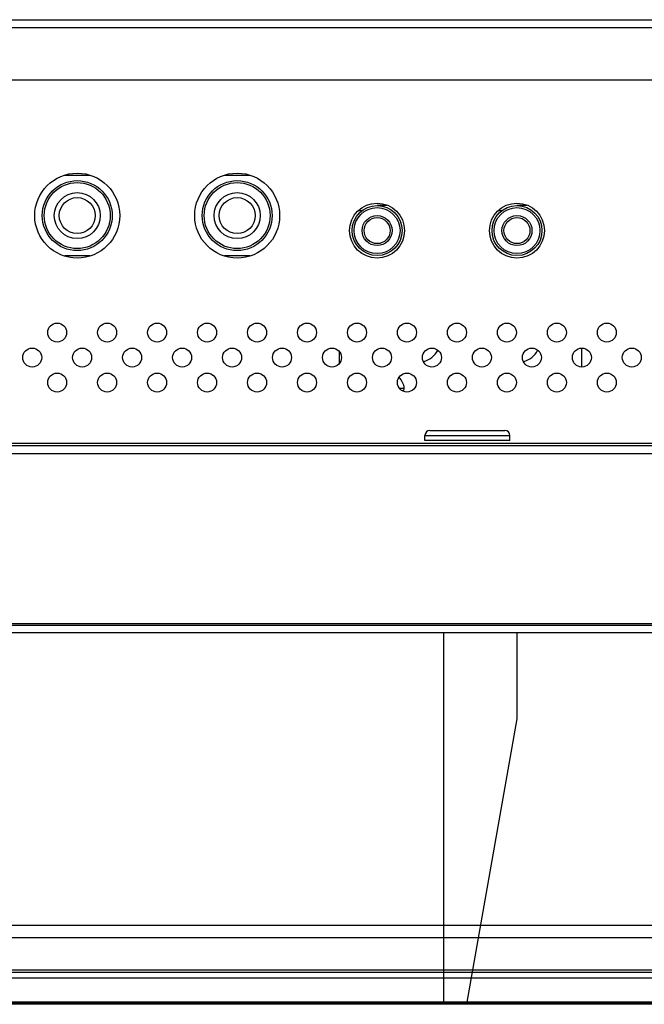
# Model space of a CAD drawing. Units: millimetres. Extents: x 842 to 4935, y 1138 to 2978.
# Drawn here: x 2003 to 2065, y 1138 to 1236 of the extents above; entities that cross this region are included whole.
import ezdxf

# ---------------------------------------------------------------- set-up
doc = ezdxf.new("R2010")
doc.units = ezdxf.units.MM
doc.header["$LTSCALE"] = 326.975
for name, color, linetype in [('2K17VW55_BKT_IO_BTM_CON', 7, 'CONTINUOUS'), ('2K17VW55_LABEL_BTM_IO_CON', 7, 'CONTINUOUS'), ('2K17VW55_RC_BTM_CON', 7, 'CONTINUOUS'), ('2K17VW55_RC_MID_CON', 7, 'CONTINUOUS'), ('CONN_AUDIO_90_88X302-49S_2-_CON', 7, 'CONTINUOUS'), ('CONN_DIA2P5_RS232_CON', 7, 'CONTINUOUS'), ('PANEL_LGD_LD550DUN-THA2_THB_CON', 7, 'CONTINUOUS'), ('SCREW-0M1G2030-5-47RA_CON', 7, 'CONTINUOUS'), ('SCREW-0P1GNS1D000861_CON', 7, 'CONTINUOUS')]:
    doc.layers.add(name, color=color, linetype=linetype)

msp = doc.modelspace()

# ---------------------------------------------------------------- linework, layer by layer
at = {"layer": '2K17VW55_BKT_IO_BTM_CON', "color": 7}
for centre, radius in [((2008.6432, 1216.5609), 4.25), ((2024.6432, 1216.5609), 4.25), ((2038.6432, 1215.0609), 2.75), ((2052.6432, 1215.0609), 2.75), ((2006.6332, 1204.8609), 0.95), ((2011.6332, 1204.8609), 0.95), ((2016.6332, 1204.8609), 0.95), ((2021.6332, 1204.8609), 0.95), ((2026.6332, 1204.8609), 0.95), ((2031.6332, 1204.8609), 0.95), ((2036.6332, 1204.8609), 0.95), ((2041.6332, 1204.8609), 0.95), ((2046.6332, 1204.8609), 0.95), ((2051.6332, 1204.8609), 0.95), ((2056.6332, 1204.8609), 0.95), ((2061.6332, 1204.8609), 0.95), ((2004.1332, 1202.3609), 0.95), ((2009.1332, 1202.3609), 0.95), ((2014.1332, 1202.3609), 0.95), ((2019.1332, 1202.3609), 0.95), ((2024.1332, 1202.3609), 0.95), ((2029.1332, 1202.3609), 0.95), ((2034.1332, 1202.3609), 0.95), ((2039.1332, 1202.3609), 0.95), ((2044.1332, 1202.3609), 0.95), ((2049.1332, 1202.3609), 0.95), ((2054.1332, 1202.3609), 0.95), ((2059.1332, 1202.3609), 0.95), ((2064.1332, 1202.3609), 0.95), ((2006.6332, 1199.8609), 0.95), ((2011.6332, 1199.8609), 0.95), ((2016.6332, 1199.8609), 0.95), ((2021.6332, 1199.8609), 0.95), ((2026.6332, 1199.8609), 0.95), ((2031.6332, 1199.8609), 0.95), ((2036.6332, 1199.8609), 0.95), ((2041.6332, 1199.8609), 0.95), ((2046.6332, 1199.8609), 0.95), ((2051.6332, 1199.8609), 0.95), ((2056.6332, 1199.8609), 0.95), ((2061.6332, 1199.8609), 0.95)]:
    msp.add_circle(centre, radius, dxfattribs=at)
at = {"layer": '2K17VW55_LABEL_BTM_IO_CON', "color": 7}
msp.add_line((1954.1332, 1193.8109), (2068.1332, 1193.8109), dxfattribs=at)
at = {"layer": '2K17VW55_RC_BTM_CON', "color": 7}
for p, q in [((2034.8832, 1201.784), (2034.8832, 1202.9361)), ((2059.1332, 1201.4552), (2059.1332, 1203.2665)), ((1621.2332, 1193.5609), (2474.0332, 1193.5609)), ((1620.7332, 1192.7609), (2474.5332, 1192.7609))]:
    msp.add_line(p, q, dxfattribs=at)
at = {"layer": '2K17VW55_RC_MID_CON', "color": 7}
for p, q in [((1621.8332, 1236.1609), (2473.4332, 1236.1609)), ((2473.4332, 1235.3609), (1621.8332, 1235.3609)), ((1951.6332, 1230.1609), (2070.6332, 1230.1609))]:
    msp.add_line(p, q, dxfattribs=at)
for centre, start, end in [((2037.6332, 1219.2609), 313.820861, 317.763238), ((2042.6332, 1204.2609), 286.511513, 330.005396), ((2052.6332, 1204.2609), 286.511513, 330.005396)]:
    msp.add_arc(centre, 2.4, start, end, dxfattribs=at)
at = {"layer": 'CONN_AUDIO_90_88X302-49S_2-_CON', "color": 7}
for p, q in [((2039.631, 1217.5609), (2038.6432, 1217.5609)), ((2053.631, 1217.5609), (2052.6432, 1217.5609)), ((2036.8089, 1217.0609), (2037.1432, 1217.0609)), ((2050.8089, 1217.0609), (2051.1432, 1217.0609))]:
    msp.add_line(p, q, dxfattribs=at)
for centre, radius in [((2038.6432, 1215.0609), 2.5), ((2052.6432, 1215.0609), 2.5), ((2038.6432, 1215.0609), 2.3), ((2038.6432, 1215.0609), 1.5), ((2052.6432, 1215.0609), 2.3), ((2052.6432, 1215.0609), 1.5), ((2038.6432, 1215.0609), 1.3), ((2052.6432, 1215.0609), 1.3)]:
    msp.add_circle(centre, radius, dxfattribs=at)
at = {"layer": 'CONN_DIA2P5_RS232_CON', "color": 7}
for p, q in [((2009.9, 1220.5609), (2007.3863, 1220.5609)), ((2025.9, 1220.5609), (2023.3863, 1220.5609)), ((2007.3863, 1212.5609), (2009.9, 1212.5609)), ((2023.3863, 1212.5609), (2025.9, 1212.5609))]:
    msp.add_line(p, q, dxfattribs=at)
for centre, radius in [((2008.6432, 1216.5609), 3.5), ((2008.6432, 1216.5609), 3.3), ((2024.6432, 1216.5609), 3.5), ((2024.6432, 1216.5609), 3.3), ((2008.6432, 1216.5609), 2.3), ((2024.6432, 1216.5609), 2.3), ((2008.6432, 1216.5609), 1.8), ((2024.6432, 1216.5609), 1.8)]:
    msp.add_circle(centre, radius, dxfattribs=at)
at = {"layer": 'PANEL_LGD_LD550DUN-THA2_THB_CON', "color": 6}
for p, q in [((1442.3553, 1175.7609), (2652.5332, 1175.7609)), ((2652.8332, 1175.5609), (1442.4332, 1175.5609))]:
    msp.add_line(p, q, dxfattribs=at)
at = {"layer": 'PANEL_LGD_LD550DUN-THA2_THB_CON', "color": 7}
for p, q in [((1441.9332, 1174.8609), (2653.3332, 1174.8609)), ((2045.3332, 1137.8609), (2045.3332, 1174.8609)), ((2052.6332, 1174.8609), (2052.6332, 1166.2173)), ((2052.6332, 1166.2173), (2047.6332, 1137.8609)), ((2236.6304, 1145.5437), (1858.6304, 1145.5437)), ((1858.6304, 1144.3609), (2236.6304, 1144.3609)), ((2652.8332, 1141.0609), (1442.4332, 1141.0609)), ((1442.4332, 1140.8609), (2652.8332, 1140.8609)), ((2652.8332, 1140.2609), (1442.4332, 1140.2609)), ((2653.3332, 1137.8609), (1441.9332, 1137.8609)), ((1441.9332, 1137.8109), (2653.3332, 1137.8109)), ((2653.1332, 1137.6609), (1442.1332, 1137.6609))]:
    msp.add_line(p, q, dxfattribs=at)
at = {"layer": 'PANEL_LGD_LD550DUN-THA2_THB_CON', "color": 2}
msp.add_line((2653.3332, 1137.6609), (1441.9332, 1137.6609), dxfattribs=at)
at = {"layer": 'SCREW-0M1G2030-5-47RA_CON', "color": 7}
for p, q in [((2043.9332, 1195.0609), (2051.4332, 1195.0609)), ((2043.4332, 1194.0609), (2043.4332, 1194.5609)), ((2043.4332, 1194.5609), (2051.9332, 1194.5609)), ((2051.9332, 1194.0609), (2043.4332, 1194.0609)), ((2051.9332, 1194.0609), (2051.9332, 1194.5609))]:
    msp.add_line(p, q, dxfattribs=at)
for centre, start, end in [((2043.9332, 1194.5609), 90, 180), ((2051.4332, 1194.5609), 0, 90)]:
    msp.add_arc(centre, 0.5, start, end, dxfattribs=at)
at = {"layer": 'SCREW-0P1GNS1D000861_CON', "color": 7}
msp.add_line((2040.8864, 1199.2834), (2041.3702, 1199.2834), dxfattribs=at)
for centre, radius, start, end in [((2039.4493, 1199.0603), 1.9338, 6.623928, 43.209719), ((2041.1716, 1199.2603), 0.2, 276.379874, 6.623928)]:
    msp.add_arc(centre, radius, start, end, dxfattribs=at)

doc.saveas('drawing.dxf')
